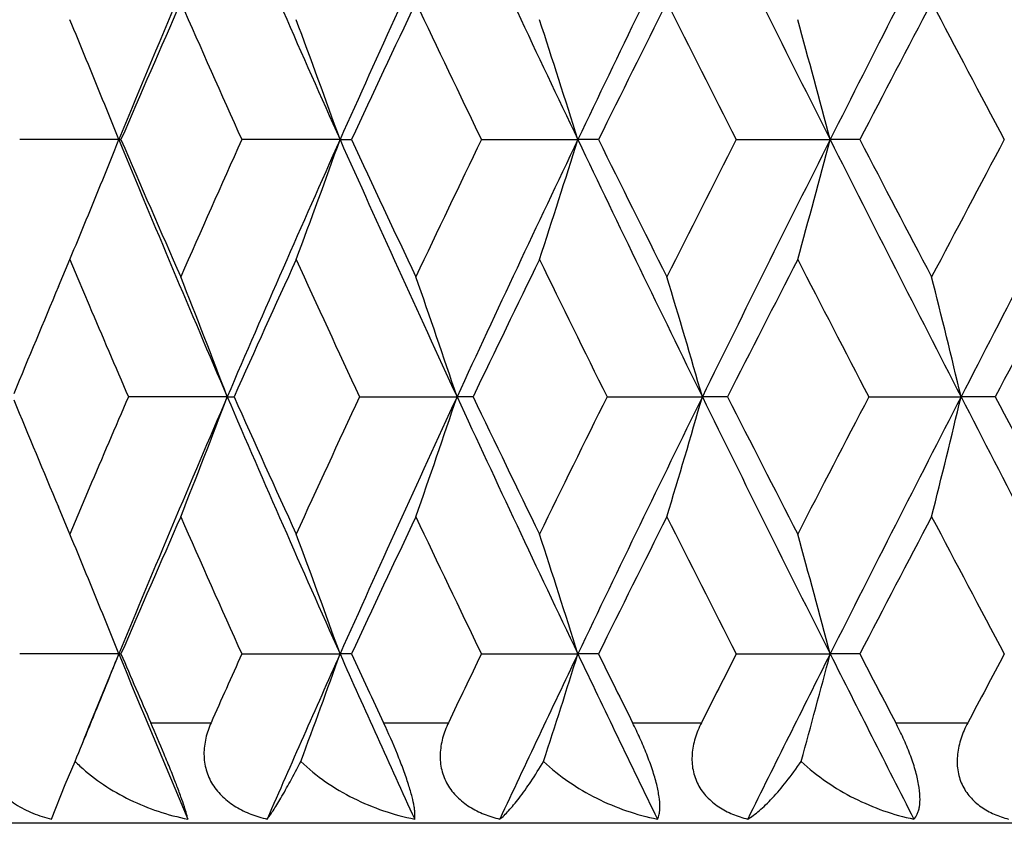
# Model space of a CAD drawing. Units: inches. Extents: x 3.9 to 18, y 5 to 13.6.
# Drawn here: x 10.5 to 10.7, y 6.6 to 6.8 of the extents above; entities that cross this region are included whole.
import ezdxf

# ---------------------------------------------------------------- set-up
doc = ezdxf.new("R2010")
doc.units = ezdxf.units.IN
doc.header["$LTSCALE"] = 1.21
doc.header["$MEASUREMENT"] = 0
doc.layers.get('0').update_dxf_attribs({"linetype": 'CONTINUOUS'})

msp = doc.modelspace()

# ---------------------------------------------------------------- linework, layer by layer
at = {"color": 7, "linetype": 'Continuous'}
for p, q in [((10.5179045625, 6.7849346093), (10.4981795968, 6.784934760900001)), ((10.5179045629, 6.7849346084), (10.5183328577, 6.7849350404)), ((10.5619254742, 6.7849346093), (10.5423770914, 6.784934760900001)), ((10.5619254742, 6.7849346093), (10.5642007147, 6.7849350404)), ((10.5900486561, 6.7849350404), (10.6092486386, 6.7849346093)), ((10.613350902, 6.784934935599999), (10.6092486386, 6.7849346093)), ((10.6407753109, 6.7849350404), (10.6594581781, 6.7849346093)), ((10.6653512912, 6.784934935599999), (10.6594581781, 6.7849346093)), ((10.5058850627, 6.7556903088), (10.5081535814, 6.761073971699999)), ((10.5081528052, 6.7610736833), (10.5097383279, 6.7573254894)), ((10.5097383279, 6.7573254894), (10.5120115981, 6.751972050700001)), ((10.5394780678, 6.73376923), (10.5198182418, 6.7337691753)), ((10.5394780678, 6.73376923), (10.5408314359, 6.7337693953)), ((10.5658032476, 6.7337693953), (10.5852002757, 6.73376923)), ((10.5883927438, 6.733769328099999), (10.5852002757, 6.73376923)), ((10.6150564285, 6.7337693953), (10.6340201965, 6.73376923)), ((10.6390236815, 6.733769328099999), (10.6340201965, 6.73376923)), ((10.6671449454, 6.7337693953), (10.685508799, 6.73376923)), ((10.6922793301, 6.733769328099999), (10.685508799, 6.73376923)), ((10.5120118359, 6.7155666228), (10.5097391562, 6.7102145327)), ((10.5081532494, 6.7064651186), (10.5058839614, 6.7118506595)), ((10.5097391562, 6.7102145327), (10.5081531095, 6.7064650773)), ((10.5179048398, 6.6826040676), (10.4981793059, 6.6826036591)), ((10.5179048398, 6.6826040676), (10.5183329695, 6.6826038079)), ((10.542376812, 6.6826038079), (10.5619257224, 6.6826040676)), ((10.5642010393, 6.6826035866), (10.5619257224, 6.6826040676)), ((10.5900483568, 6.6826038079), (10.6092488555, 6.6826040676)), ((10.6133511957, 6.6826035866), (10.6092488555, 6.6826040676)), ((10.6407750094, 6.6826038079), (10.6594583618, 6.6826040676)), ((10.6653516738, 6.6826035866), (10.6594583618, 6.6826040676)), ((10.5072495342, 6.656637471), (10.5091970512, 6.6612458739)), ((10.5045349637, 6.6497485562), (10.507254255, 6.6566342227)), ((11.5476923427, 6.6489195021), (10.3276923427, 6.6489195021))]:
    msp.add_line(p, q, dxfattribs=at)
at = {"color": 9, "linetype": 'Continuous'}
for p, q in [((10.5242613594, 6.668919502100001), (10.5362567265, 6.668919502100001)), ((10.5705921587, 6.668919502100001), (10.5834873648, 6.668919502100001)), ((10.6201490477, 6.668919502100001), (10.6338307692, 6.668919502100001)), ((10.6724965185, 6.668919502100001), (10.6868445201, 6.668919502100001))]:
    msp.add_line(p, q, dxfattribs=at)
at = {"color": 7, "linetype": 'Continuous'}
for centre, radius, start, end in [((13.9683140526, 5.3603220494), 3.7329407436, 156.712860249, 157.565142356), ((14.2023710873, 8.4126649676), 3.9877751167, 203.2877682012, 204.0905613125), ((14.535438945, 5.0083861954), 4.3525778074, 155.1707572093, 155.9106951323), ((14.8425319618, 8.8059419219), 4.6909655992, 204.8296883125, 205.5202266618), ((15.2941682703, 4.548430543999999), 5.191379623, 153.8535518612, 154.4809531972), ((15.7145541523, 9.3301676736), 5.659700227, 206.1467185794, 206.7251845019), ((16.3599837589, 3.9148641677), 6.3822641937, 152.7604617748, 153.2759015042), ((16.9741820476, 10.0735442342), 7.073080227799999, 207.2396577353, 207.7068120928), ((13.9762744668, 5.294938827799999), 3.7652950557, 156.2359994541, 156.6892348751), ((14.0428300357, 8.3588510098), 3.8380202004, 203.7640307763, 204.2102140073), ((14.5664187751, 4.9239371242), 4.413735211100001, 154.6704253946, 155.0619773642), ((14.6480812472, 8.7392035948), 4.5040885302, 205.3296231613, 205.7145503196), ((15.3612778609, 4.434683593), 5.2977812322, 153.3343331388, 153.6643308536), ((15.4651344572, 9.2419634513), 5.414005212999999, 206.6657346156, 206.9895772882), ((16.4894368354, 3.7525090199), 6.566244682000001, 152.2264032611, 152.4953696245), ((16.6298500226, 9.9459342655), 6.724948894500001, 207.7736791098, 208.0369433055), ((9.043457076000001, 6.1962943996), 1.5876048023, 22.3847107972, 22.6934555076), ((8.9503165044, 6.2088305926), 1.7114845338, 19.6705139284, 20.5210268817), ((8.8128815897, 6.2236655989), 1.882009057, 17.3512401918, 18.1138349195), ((8.5957287247, 6.2387139455), 2.1347920172, 14.8249029672, 15.4883328551), ((9.0243443591, 6.1884268714), 1.6082734726, 21.7710990611, 22.3845724698), ((9.0386165667, 7.3755461008), 1.5928323542, 337.6160151295, 338.2354523834), ((13.9652070916, 8.2083334795), 3.7296057527, 202.4358391135, 203.2888851442), ((13.9787964281, 8.2761189216), 3.768081368, 203.3121818329, 203.7650536331001), ((14.0737418134, 5.1973937729), 3.8717999725, 155.7934819173, 156.2357408765), ((14.2287951732, 5.1456893551), 4.016597863, 155.9133446696, 156.710364403), ((8.957562898099999, 7.3582967858), 1.7037380846, 339.4798503169, 340.3342824232), ((14.5285974722, 8.5584716804), 4.3451030462, 204.0898762268, 204.8310883045), ((14.5654175313, 8.6455505189), 4.4126663652, 204.9390066486, 205.3306312451), ((14.6870175015, 4.812213186), 4.54717471, 154.2888307531, 154.6700809124), ((14.8772115537, 4.7477048987), 4.7292507164, 154.4834244562, 155.1683623586), ((8.810347862999999, 7.3469847865), 1.8846602883, 341.8874839322, 342.6490603398), ((15.281117853, 9.0152262063), 5.1769259763, 205.519222479, 206.1483760919), ((15.3539650729, 9.1316241963), 5.2896474561, 206.3362321101, 206.6667204939), ((15.5162521069, 4.3021999732), 5.471221254, 153.0134793894, 153.3339084508), ((15.7622418928, 4.2160684493), 5.712921755700001, 153.2781980307, 153.8512669989), ((8.5909584479, 7.332426855800001), 2.1397286963, 344.5129129034, 345.1748608957), ((16.3357717072, 9.6427894443), 6.355145123300001, 206.7238935606, 207.2415328262), ((16.4701741639, 9.8073517629), 6.54453712, 207.504790126, 207.7746345168), ((16.701287308, 3.5862601682), 6.8057109903, 151.965787628, 152.2259061298), ((17.0443320716, 3.4599223281), 7.152112062100001, 152.2962913573, 152.758277741), ((9.0274758639, 7.380232450299999), 1.6049182534, 337.3073132968, 337.6127759755), ((14.2466463212, 5.071985821), 4.0613529421, 155.4244375621, 155.8473020497), ((14.3516768668, 8.498287061900001), 4.1768846024, 204.5767165969, 204.9892585346), ((14.9232751785, 4.6507929904), 4.8093653343, 153.9735708933, 154.3350164614), ((15.0599863566, 8.938208701599999), 4.961548006, 206.0274385689, 206.3788690817), ((15.8544199498, 4.0823587225), 5.850669546900001, 152.7516965021, 153.0520636333), ((16.0417916742, 9.536387709), 6.0614768437, 207.2491674289, 207.5398637531), ((17.2205894485, 3.262143409), 7.3939851008, 151.7569341849, 151.9968411695), ((8.9987869964, 6.1501720263), 1.6475177308, 20.7461486001, 21.63616031699999), ((8.8928329899, 6.1663348076), 1.7849618656, 18.5358054512, 19.3455803716), ((8.724451097000001, 6.1821975034), 1.9876331462, 16.1111592446, 16.8284184304), ((8.4456087522, 6.1964970977), 2.3034351681, 13.4883832556, 14.099536022), ((13.7316387424, 5.399720494299999), 3.4991629076, 157.2001870614, 157.5784523321), ((13.8241055863, 8.1615880394), 3.599581062, 203.0544395211, 203.3697028159), ((13.7367243809, 8.0699611981), 3.5046815013, 202.4222257891, 202.7998511401), ((13.8295015513, 5.3036552074), 3.6054447516, 156.6308270827, 156.9455747575), ((13.9668560367, 5.2585223617), 3.7313902321, 156.7114977801, 157.5641311223), ((9.003088078200001, 7.3156727388), 1.6428955821, 338.3634332495, 339.2559546884999), ((14.2293557046, 8.3221197667), 4.017219735299999, 203.2900204768, 204.0869154151), ((14.2534391516, 8.398655143), 4.0688205253, 204.1534219105, 204.5755050132), ((14.3598388632, 4.9654986927), 4.1858678195, 155.0113780969, 155.4230278133), ((14.5306302727, 4.908153793299999), 4.3473313175, 155.1692422792, 155.9100704771), ((8.8856242478, 7.30369243), 1.79258783, 340.6556780546, 341.4620199591), ((14.8777001701, 8.7200899574), 4.7298018326, 204.8319707129, 205.5168275431), ((14.9304282957, 8.820238571299999), 4.8173255928, 205.6655821475, 206.0264284919), ((15.0690744653, 4.5248720743), 4.9716703629, 153.6216408999, 153.9723476088), ((15.2837185982, 4.4510634613), 5.179810889700001, 153.8519021623, 154.4807021561), ((8.7143749788, 7.2883394505), 1.9981456131, 343.1729190142, 343.886415196), ((15.7625653578, 9.2516600551), 5.7132958683, 206.1490142217, 206.7220445353), ((15.8617735579, 9.388972835499999), 5.8589436176, 206.9484121076, 207.2483533718), ((16.0520379716, 3.9258542297), 6.0730110324, 152.4605236324, 152.7506610797), ((16.3392757461, 3.8229732168), 6.3590733697, 152.7586934338, 153.2760104376), ((8.4306021132, 7.274751656799999), 2.3188933025, 345.9018684045, 346.5089560556), ((17.04427262, 10.0076177635), 7.1520599516, 207.241951893, 207.7039406503), ((17.2278371516, 10.2093020904), 7.402218662799999, 208.0035194264, 208.2431581579), ((13.9744692966, 5.1933136035), 3.7633577632, 156.2347887664, 156.6882216958), ((14.0682880785, 8.2677416363), 3.8658401541, 203.764243062, 204.2071718717), ((14.5610275401, 4.824055398500001), 4.407813820699999, 154.6692500174, 155.0612938987), ((14.681069227, 8.6525111248), 4.5405942129, 205.329935803, 205.7117336302), ((15.3497659529, 4.3380138853), 5.2849526028, 153.3331942903, 153.6639663435), ((15.5097902665, 9.1620990701), 5.4639927927, 206.6661462185, 206.9869950698), ((16.4665928253, 3.6620651918), 6.5404929698, 152.225309497, 152.4953127185), ((16.6941946022, 9.87755435), 6.7977000285, 207.7741802957, 208.0346019674), ((9.0459767433, 6.0950573903), 1.5848595339, 22.3828753359, 22.692197285), ((8.9509206732, 6.106805562100001), 1.7108130216, 19.6676873962, 20.5186018597), ((8.818733056000001, 6.1232518079), 1.8758522827, 17.3486624529, 18.1138260385), ((8.6029227187, 6.138374449800001), 2.1273280747, 14.8226404825, 15.4884568829), ((9.026921996799999, 6.0872143661), 1.6054652705, 21.7681602045, 22.3827395867), ((13.774905611, 5.338056304599999), 3.523615006, 157.5682953907, 157.8853423405), ((9.033225704500001, 7.275449042000001), 1.5986673508, 337.6806021175, 338.232754658), ((13.9157975236, 8.0852204479), 3.6760042711, 202.4303493855, 202.98548282), ((13.9311805352, 8.153007522200001), 3.7161290797, 203.3084804887, 203.5384135179), ((14.1118668671, 5.0778762146), 3.9136197653, 155.7928554146, 156.0123189968), ((14.2718814633, 5.0241342408), 4.063778262400001, 155.913817099, 156.4202368949), ((8.9455526602, 7.2603966943), 1.7165390166, 339.5710339296, 340.329939198), ((14.465166099, 8.427364149299999), 4.275450055899999, 204.0847856338, 204.5679891919), ((14.5032286946, 8.5140164576), 4.3439626296, 204.9356084772, 205.1348154219), ((14.7394433999, 4.6846094718), 4.6053742243, 154.2885069276, 154.4773116956), ((14.9360890438, 4.6173430989), 4.7944602286, 154.4842082031, 154.9184976538), ((8.8112133942, 7.2443908128), 1.8837557876, 341.9669802326, 342.6488592223), ((15.1965919233, 8.8720853695), 5.083064508000001, 205.5145577436, 205.9256294858), ((15.2693894822, 8.9871144788), 5.1951382198, 206.3331490518, 206.5016653015), ((15.5915186148, 4.16153712), 5.5556864966, 153.013446404, 153.1717045918), ((15.8465852212, 4.071399647), 5.8072948591, 153.2792744018, 153.6416143142), ((8.5919937512, 7.2298244472), 2.138658472, 344.5820832973999, 345.1748062649), ((16.2165555815, 9.4799223405), 6.2214402696, 206.7196597934, 207.0589201801), ((16.3479329326, 9.6410240058), 6.406557387699999, 207.502024575, 207.6400848533), ((16.8167438495, 3.4224850133), 6.9364993499, 151.9660355825, 152.0940165435), ((9.0412930978, 7.2721393034), 1.5899474195, 337.4045250784999, 337.6805310559), ((10.5325956086, 6.684451295700001), 0.0329542726, 224.7625570668999, 227.1049763311)]:
    msp.add_arc(centre, radius, start, end, dxfattribs=at)
for points, knots in [([(10.5316539357, 6.6497485562), (10.5315847905, 6.650083651699999), (10.5313663863, 6.6509069147), (10.5309040597, 6.6523804558), (10.5302181652, 6.6543470254), (10.5293030601, 6.6567914648), (10.5281853833, 6.6596241407), (10.5265032135, 6.6637227691), (10.5251661007, 6.6668425301), (10.5242613594, 6.668919502100001)], [0, 0, 0, 0, 0.0499142943, 0.1241210733, 0.2252881285, 0.3536967081, 0.504872792, 0.6695079253, 1, 1, 1, 1]), ([(10.5362567265, 6.668919502100001), (10.5358167827, 6.667930702400001), (10.5351066541, 6.6658886834), (10.5347772311, 6.6632048813), (10.5349262775, 6.661081770499999), (10.5352523648, 6.6595253757), (10.5357945964, 6.658029428300001), (10.5367970768, 6.656146713200001), (10.5385406361, 6.6540596859), (10.5407331523, 6.6524346489), (10.5426659407, 6.6513887321), (10.544711005, 6.650498511399999), (10.5463217394, 6.6500080006), (10.5474121189, 6.6497485562)], [0, 0, 0, 0, 0.1251477373, 0.2483711871, 0.3095662115, 0.3705964343, 0.4316520368, 0.492934036, 0.6165191149, 0.7423349862, 0.8061182706000001, 0.8703926637999999, 1, 1, 1, 1]), ([(10.5767787789, 6.6497485562), (10.5768075019, 6.6498946004), (10.5768439566, 6.650226682), (10.576844638, 6.6507834524), (10.576791639, 6.6514551459), (10.5766285012, 6.652603429), (10.5762382977, 6.6543570606), (10.5755236839, 6.6568037491), (10.5745415475, 6.659637420299999), (10.5729361696, 6.663752021900001), (10.5715589381, 6.6668588766), (10.5705921587, 6.668919502100001)], [0, 0, 0, 0, 0.0219975835, 0.0491997929, 0.0821939429, 0.1214884912, 0.2205288619, 0.3473513659, 0.4980422265, 0.6636047813, 1, 1, 1, 1]), ([(10.5834873648, 6.668919502100001), (10.5830160195, 6.6679322235), (10.5822383716, 6.6658978137), (10.5818052101, 6.6632137446), (10.5818672861, 6.6610862907), (10.5821262239, 6.6595299299), (10.5826006743, 6.6580334087), (10.5835115416, 6.6561532333), (10.5851466612, 6.6540628688), (10.587675955, 6.652101370700001), (10.5905792561, 6.6506573437), (10.5926572758, 6.650007560700001), (10.5937190708, 6.6497485562)], [0, 0, 0, 0, 0.1283198393, 0.253930438, 0.3158726945, 0.3772961153, 0.4383830893, 0.4993629558, 0.6215939345, 0.7456098942, 0.871808529, 1, 1, 1, 1]), ([(10.6250753434, 6.6497485562), (10.6252569168, 6.6500522095), (10.6254411791, 6.6506151822), (10.6255600636, 6.651448699199999), (10.6256038341, 6.652596559400001), (10.6254389123, 6.654357035399999), (10.6249300762, 6.656810646), (10.624090827, 6.659648154), (10.6229666709, 6.6627152437), (10.6216371849, 6.6658408181), (10.6206553479, 6.667904072200001), (10.6201490477, 6.668919502100001)], [0, 0, 0, 0, 0.0524882237, 0.0858877528, 0.1249997678, 0.2225352348, 0.3472978675, 0.4962724245, 0.6611114144, 0.8316676538, 1, 1, 1, 1]), ([(10.6338307692, 6.668919502100001), (10.6333318633, 6.6679329662), (10.6324937437, 6.6659045176), (10.6319614371, 6.6632218838), (10.6319356733, 6.661090930399999), (10.6321251785, 6.6595350038), (10.6325272211, 6.658038366), (10.6331374554, 6.6566275899), (10.6339406034, 6.655324515299999), (10.6352406658, 6.6537488471), (10.6372440299, 6.652101079199999), (10.6400236516, 6.650656461900001), (10.6420246057, 6.650007191699999), (10.6430488722, 6.6497485562)], [0, 0, 0, 0, 0.1318115627, 0.2602745092, 0.3232137918, 0.3852608346, 0.4465615258, 0.5073476521, 0.5678843874, 0.6284504341, 0.7502531626000001, 0.874042434, 1, 1, 1, 1]), ([(10.6761191974, 6.6497485562), (10.6764017567, 6.650032821799999), (10.6767568274, 6.650583449299999), (10.6770676424, 6.6514380721), (10.6773180292, 6.6525785424), (10.6773849186, 6.654345750399999), (10.6770872431, 6.6568110693), (10.6763979144, 6.6596558935), (10.6753542668, 6.66272631), (10.6740369331, 6.6658529828), (10.6730260754, 6.6679082488), (10.6724965185, 6.668919502100001)], [0, 0, 0, 0, 0.0591535264, 0.0942156302, 0.1340670288, 0.2309537743, 0.3534059473, 0.4995988033, 0.662155919, 0.831528031, 1, 1, 1, 1]), ([(10.6868445201, 6.668919502100001), (10.6863220792, 6.667932958200001), (10.685431028, 6.6659075705), (10.6846858863, 6.662726248899999), (10.6846970137, 6.6600558558), (10.6851360828, 6.6580441485), (10.685667156, 6.6566326858), (10.6863898146, 6.655328538200001), (10.6875794101, 6.653754704), (10.6894491193, 6.6521037189), (10.6920821209, 6.650655989700001), (10.6939898427, 6.6500069061), (10.6949680109, 6.6497485562)], [0, 0, 0, 0, 0.1356973435, 0.2675705278, 0.3945245836, 0.4563016556, 0.5170885832, 0.5771737616, 0.6369009345000001, 0.7562112565000001, 0.8770209045999999, 1, 1, 1, 1]), ([(10.5101650442, 6.660308929099999), (10.5116262255, 6.658950885399999), (10.5148078049, 6.6564771472), (10.5200726963, 6.6534846158), (10.5257185641, 6.6511899415), (10.529657876, 6.650141544199999), (10.5316539357, 6.6497485562)], [0, 0, 0, 0, 0.2470907398, 0.4966871253, 0.7480101988, 1, 1, 1, 1]), ([(10.5474121189, 6.6497485562), (10.5476044631, 6.6499857885), (10.5480130461, 6.6505371946), (10.5486489034, 6.6514814099), (10.5493711475, 6.6526284639), (10.5505160622, 6.6545411202), (10.5521339582, 6.6574242038), (10.5534329642, 6.6598856714), (10.5541310733, 6.6612458739)], [0, 0, 0, 0, 0.06872971209999999, 0.1543178846, 0.2561445622, 0.3737294557, 0.6559374591, 1, 1, 1, 1]), ([(10.5541310733, 6.6612458739), (10.5556513139, 6.6597560005), (10.5589892451, 6.6570469359), (10.5645474897, 6.6537829077), (10.5705106635, 6.651293260399999), (10.5746732998, 6.6501650653), (10.5767787789, 6.6497485562)], [0, 0, 0, 0, 0.2483027799, 0.49866668, 0.7496324148000001, 1, 1, 1, 1]), ([(10.5937190708, 6.6497485562), (10.5940111318, 6.6499773099), (10.5946180691, 6.6505169154), (10.595533423, 6.651465068999999), (10.5965262141, 6.652614740800001), (10.598027296, 6.6545127439), (10.60005156, 6.6573844773), (10.6016164185, 6.659873587100001), (10.6024358456, 6.6612458739)], [0, 0, 0, 0, 0.0768364532, 0.1678875806, 0.2728180459, 0.3913114148, 0.6689616539, 1, 1, 1, 1]), ([(10.6024358456, 6.6612458739), (10.6039824229, 6.6597593524), (10.6073515005, 6.6570569312), (10.6129242162, 6.6537915027), (10.6188603092, 6.651299924299999), (10.6229916149, 6.6501664291), (10.6250753434, 6.6497485562)], [0, 0, 0, 0, 0.2504390631, 0.5016080079, 0.7518876228, 1, 1, 1, 1]), ([(10.6430488722, 6.6497485562), (10.6434346623, 6.649971364), (10.6442295981, 6.650500041900001), (10.645418275, 6.6514501763), (10.6466742279, 6.6526014373), (10.6485135441, 6.6544841989), (10.6509254904, 6.657342343), (10.6527507489, 6.6598606045), (10.653686864, 6.6612458739)], [0, 0, 0, 0, 0.0847687646, 0.1812594995, 0.2893141672, 0.4087415866, 0.6818783156, 1, 1, 1, 1]), ([(10.653686864, 6.6612458739), (10.6552449397, 6.659763791900001), (10.6586134788, 6.6570691033), (10.6641523637, 6.6538015179), (10.6700097572, 6.6513074849), (10.674074978, 6.650167957100001), (10.6761191974, 6.6497485562)], [0, 0, 0, 0, 0.2529907708, 0.5050555082, 0.7544903694, 1, 1, 1, 1]), ([(10.4924303413, 6.65830373), (10.4926875156, 6.657741443200001), (10.4932961235, 6.656650486799999), (10.4948418946, 6.6546619912), (10.4973102691, 6.652590689), (10.5007697394, 6.6508168788), (10.5032630665, 6.650046491399999), (10.5045349637, 6.6497485562)], [0, 0, 0, 0, 0.1210435518, 0.243363209, 0.4915213546, 0.7442661544, 1, 1, 1, 1])]:
    msp.add_open_spline(points, degree=3, knots=knots, dxfattribs=at)

doc.saveas('drawing.dxf')
